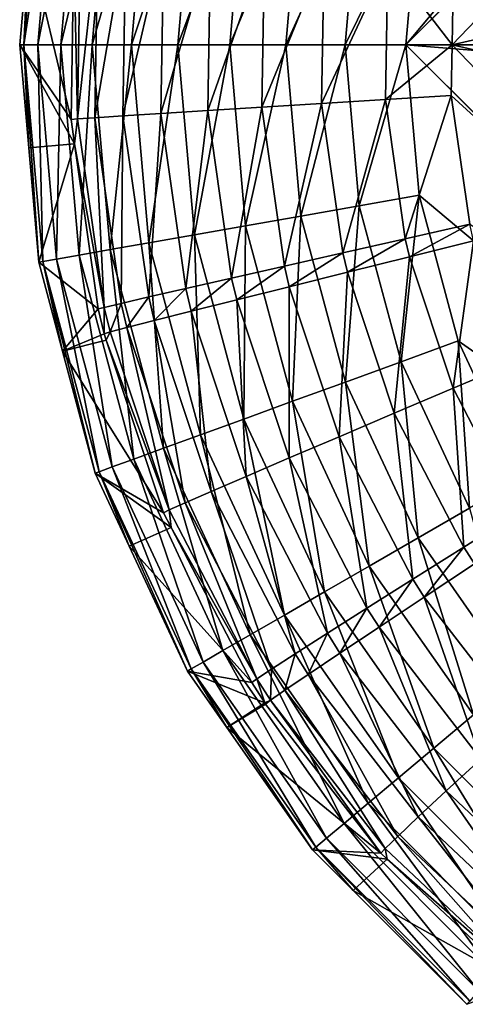
# Model space of a CAD drawing. Extents: x -380 to 136, y -232 to 36.
# Drawn here: x 64 to 65, y -2 to 0 of the extents above; entities that cross this region are included whole.
import ezdxf

# ---------------------------------------------------------------- set-up
doc = ezdxf.new("R2010")
doc.units = 0
doc.layers.add('L2', color=7, linetype='CONTINUOUS')

msp = doc.modelspace()

# ---------------------------------------------------------------- linework, layer by layer
at = {"layer": 'L2', "color": 7}
for points in [[(66.95, 1.792988, 49.5), (91.81299, 0, 49.5), (65.15701, 0, 49.5)], [(66.95, 1.792988, 49.5), (65.15701, 0, 49.5), (66.63865, 1.765748, 49.5)], [(66.63865, 1.765748, 49.5), (65.15701, 0, 49.5), (65.18425, 0.311349, 49.5)], [(72.63227, 1.691138, 62.83282), (66.08535, 0.867079, 62.7698), (65.25261, -0.000004, 62.75851)], [(72.63227, 1.691138, 62.83282), (65.25261, -0.000004, 62.75851), (82.51406, 0, 62.93885)], [(65.25525, 0.160286, 62.75854), (65.25261, -0.000004, 62.75851), (66.08535, 0.867079, 62.7698)], [(64.3659, 0, 50.18106), (64.3757, 0.213267, 50.30698), (64.40516, 0.448724, 50.18106)], [(64.3659, 0, 50.18106), (64.40516, 0.448724, 50.18106), (64.43328, 0.443765, 50.0581)], [(64.43328, 0.443765, 50.0581), (64.39446, 0, 50.0581), (64.3659, 0, 50.18106)], [(64.43328, 0.443765, 50.0581), (64.4801, 0.435509, 49.94117), (64.39446, 0, 50.0581)], [(64.4801, 0.435509, 49.94117), (64.442, 0, 49.94117), (64.39446, 0, 50.0581)], [(64.4801, 0.435509, 49.94117), (64.54445, 0.424163, 49.83317), (64.442, 0, 49.94117)], [(64.54445, 0.424163, 49.83317), (64.50734, 0, 49.83317), (64.442, 0, 49.94117)], [(64.54445, 0.424163, 49.83317), (64.62473, 0.410007, 49.73679), (64.50734, 0, 49.83317)], [(64.62473, 0.410007, 49.73679), (64.58886, 0, 49.73679), (64.50734, 0, 49.83317)], [(64.62473, 0.410007, 49.73679), (64.71895, 0.393395, 49.65443), (64.58886, 0, 49.73679)], [(64.71895, 0.393395, 49.65443), (64.68453, 0, 49.65443), (64.58886, 0, 49.73679)], [(64.71895, 0.393395, 49.65443), (64.82474, 0.374741, 49.58815), (64.68453, 0, 49.65443)], [(64.79196, 0, 49.58815), (64.68453, 0, 49.65443), (64.82474, 0.374741, 49.58815)], [(64.79196, 0, 49.58815), (64.82474, 0.374741, 49.58815), (64.93948, 0.354508, 49.53959)], [(64.90847, 0, 49.53959), (64.79196, 0, 49.58815), (64.93948, 0.354508, 49.53959)], [(64.90847, 0, 49.53959), (64.93948, 0.354508, 49.53959), (65.06032, 0.333201, 49.50996)], [(65.03117, 0, 49.50996), (64.90847, 0, 49.53959), (65.06032, 0.333201, 49.50996)], [(65.03117, 0, 49.50996), (65.06032, 0.333201, 49.50996), (65.18425, 0.311349, 49.5)], [(65.15701, 0, 49.5), (65.03117, 0, 49.50996), (65.18425, 0.311349, 49.5)], [(64.48292, 0.234624, 62.10244), (64.46949, 0.205687, 61.9656), (64.47654, -0.1535, 62.10238)], [(64.51897, 0.231025, 62.23502), (64.48292, 0.234624, 62.10244), (64.47654, -0.1535, 62.10238)], [(64.51897, 0.231025, 62.23502), (64.47654, -0.1535, 62.10238), (64.5127, -0.151145, 62.23496)], [(64.5771, 0.225337, 62.35946), (64.51897, 0.231025, 62.23502), (64.5127, -0.151145, 62.23496)], [(64.5771, 0.225337, 62.35946), (64.5127, -0.151145, 62.23496), (64.57098, -0.147423, 62.35939)], [(64.65556, 0.217727, 62.47205), (64.5771, 0.225337, 62.35946), (64.57098, -0.147423, 62.35939)], [(64.46358, -0.154418, 61.96554), (64.3757, 0.213267, 50.30698), (64.35704, 0, 50.30698)], [(64.35704, 0, 50.30698), (64.3757, 0.213267, 50.30698), (64.3659, 0, 50.18106)], [(64.46949, 0.205687, 61.9656), (64.3757, 0.213267, 50.30698), (64.46358, -0.154418, 61.96554)], [(64.46949, 0.205687, 61.9656), (64.46358, -0.154418, 61.96554), (64.47654, -0.1535, 62.10238)], [(64.65556, 0.217727, 62.47205), (64.57098, -0.147423, 62.35939), (64.64965, -0.142444, 62.47199)], [(64.75205, 0.208419, 62.56949), (64.65556, 0.217727, 62.47205), (64.64965, -0.142444, 62.47199)], [(64.75205, 0.208419, 62.56949), (64.64965, -0.142444, 62.47199), (64.74639, -0.136355, 62.56942)], [(64.86373, 0.19769, 62.6489), (64.75205, 0.208419, 62.56949), (64.74639, -0.136355, 62.56942)], [(64.86373, 0.19769, 62.6489), (64.74639, -0.136355, 62.56942), (64.85836, -0.129336, 62.64883)], [(64.98729, 0.185854, 62.70793), (64.86373, 0.19769, 62.6489), (64.85836, -0.129336, 62.64883)], [(64.98729, 0.185854, 62.70793), (64.85836, -0.129336, 62.64883), (64.98225, -0.121592, 62.70786)], [(65.1191, 0.173262, 62.74484), (64.98729, 0.185854, 62.70793), (64.98225, -0.121592, 62.70786)], [(65.1191, 0.173262, 62.74484), (64.98225, -0.121592, 62.70786), (65.11439, -0.113355, 62.74478)], [(65.25261, -0.000004, 62.75851), (65.1191, 0.173262, 62.74484), (65.11439, -0.113355, 62.74478)], [(65.25525, 0.160286, 62.75854), (65.1191, 0.173262, 62.74484), (65.25261, -0.000004, 62.75851)], [(64.46358, -0.154418, 61.96554), (64.35704, 0, 50.30698), (64.47082, -0.20522, 61.96561)], [(64.35704, 0, 50.30698), (64.3757, -0.213267, 50.30698), (64.47082, -0.20522, 61.96561)], [(64.3757, -0.213267, 50.30698), (64.35704, 0, 50.30698), (64.3659, 0, 50.18106)], [(64.39446, 0, 50.0581), (64.40516, -0.448724, 50.18106), (64.3659, 0, 50.18106)], [(64.3659, 0, 50.18106), (64.40516, -0.448724, 50.18106), (64.39643, -0.450262, 50.30698)], [(64.3659, 0, 50.18106), (64.39643, -0.450262, 50.30698), (64.3757, -0.213267, 50.30698)], [(64.442, 0, 49.94117), (64.43328, -0.443765, 50.0581), (64.39446, 0, 50.0581)], [(64.39446, 0, 50.0581), (64.43328, -0.443765, 50.0581), (64.40516, -0.448724, 50.18106)], [(64.442, 0, 49.94117), (64.4801, -0.435509, 49.94117), (64.43328, -0.443765, 50.0581)], [(64.50734, 0, 49.83317), (64.4801, -0.435509, 49.94117), (64.442, 0, 49.94117)], [(64.50734, 0, 49.83317), (64.54445, -0.424163, 49.83317), (64.4801, -0.435509, 49.94117)], [(64.58886, 0, 49.73679), (64.54445, -0.424163, 49.83317), (64.50734, 0, 49.83317)], [(64.58886, 0, 49.73679), (64.62473, -0.410007, 49.73679), (64.54445, -0.424163, 49.83317)], [(64.68453, 0, 49.65443), (64.62473, -0.410007, 49.73679), (64.58886, 0, 49.73679)], [(64.71895, -0.393395, 49.65443), (64.62473, -0.410007, 49.73679), (64.68453, 0, 49.65443)], [(64.71895, -0.393395, 49.65443), (64.68453, 0, 49.65443), (64.79196, 0, 49.58815)], [(64.82474, -0.374741, 49.58815), (64.71895, -0.393395, 49.65443), (64.79196, 0, 49.58815)], [(64.82474, -0.374741, 49.58815), (64.79196, 0, 49.58815), (64.90847, 0, 49.53959)], [(64.93948, -0.354508, 49.53959), (64.82474, -0.374741, 49.58815), (64.90847, 0, 49.53959)], [(64.93948, -0.354508, 49.53959), (64.90847, 0, 49.53959), (65.03117, 0, 49.50996)], [(65.06032, -0.333201, 49.50996), (64.93948, -0.354508, 49.53959), (65.03117, 0, 49.50996)], [(65.06032, -0.333201, 49.50996), (65.03117, 0, 49.50996), (65.15701, 0, 49.5)], [(65.18425, -0.311349, 49.5), (65.06032, -0.333201, 49.50996), (65.15701, 0, 49.5)], [(66.95, -1.792988, 49.5), (65.18425, -0.311349, 49.5), (65.15701, 0, 49.5)], [(66.95, -1.792988, 49.5), (65.15701, 0, 49.5), (87.39, -1.792988, 49.5)], [(87.39, -1.792988, 49.5), (65.15701, 0, 49.5), (91.81299, 0, 49.5)], [(82.51406, 0, 62.93885), (65.25261, -0.000004, 62.75851), (72.63227, -1.691138, 62.83282)], [(65.25261, -0.000004, 62.75851), (65.11439, -0.113355, 62.74478), (65.25089, -0.104865, 62.75848)], [(66.08535, -0.867079, 62.7698), (65.25261, -0.000004, 62.75851), (65.25089, -0.104865, 62.75848)], [(66.08535, -0.867079, 62.7698), (72.63227, -1.691138, 62.83282), (65.25261, -0.000004, 62.75851)], [(64.98225, -0.121592, 62.70786), (64.85836, -0.129336, 62.64883), (64.90519, -0.458062, 62.64941)], [(64.98225, -0.121592, 62.70786), (64.90519, -0.458062, 62.64941), (65.02628, -0.430635, 62.70843)], [(65.11439, -0.113355, 62.74478), (64.98225, -0.121592, 62.70786), (65.02628, -0.430635, 62.70843)], [(65.11439, -0.113355, 62.74478), (65.02628, -0.430635, 62.70843), (65.15546, -0.401456, 62.74532)], [(65.25089, -0.104865, 62.75848), (65.11439, -0.113355, 62.74478), (65.15546, -0.401456, 62.74532)], [(65.25089, -0.104865, 62.75848), (65.15546, -0.401456, 62.74532), (65.2889, -0.371385, 62.75899)], [(65.2889, -0.371385, 62.75899), (66.08535, -0.867079, 62.7698), (65.25089, -0.104865, 62.75848)], [(64.64965, -0.142444, 62.47199), (64.57098, -0.147423, 62.35939), (64.62435, -0.522124, 62.35996)], [(64.64965, -0.142444, 62.47199), (64.62435, -0.522124, 62.35996), (64.70121, -0.504491, 62.47257)], [(64.74639, -0.136355, 62.56942), (64.64965, -0.142444, 62.47199), (64.70121, -0.504491, 62.47257)], [(64.74639, -0.136355, 62.56942), (64.70121, -0.504491, 62.47257), (64.79575, -0.482925, 62.57001)], [(64.85836, -0.129336, 62.64883), (64.74639, -0.136355, 62.56942), (64.79575, -0.482925, 62.57001)], [(64.85836, -0.129336, 62.64883), (64.79575, -0.482925, 62.57001), (64.90519, -0.458062, 62.64941)], [(64.47654, -0.1535, 62.10238), (64.46358, -0.154418, 61.96554), (64.47082, -0.20522, 61.96561)], [(64.47654, -0.1535, 62.10238), (64.47082, -0.20522, 61.96561), (64.53216, -0.543634, 62.1029)], [(64.5127, -0.151145, 62.23496), (64.47654, -0.1535, 62.10238), (64.53216, -0.543634, 62.1029)], [(64.57098, -0.147423, 62.35939), (64.5127, -0.151145, 62.23496), (64.56743, -0.535301, 62.23551)], [(64.5127, -0.151145, 62.23496), (64.53216, -0.543634, 62.1029), (64.56743, -0.535301, 62.23551)], [(64.57098, -0.147423, 62.35939), (64.56743, -0.535301, 62.23551), (64.62435, -0.522124, 62.35996)], [(64.47082, -0.20522, 61.96561), (64.3757, -0.213267, 50.30698), (64.39643, -0.450262, 50.30698)], [(64.47082, -0.20522, 61.96561), (64.39643, -0.450262, 50.30698), (64.51955, -0.546877, 61.96605)], [(64.47082, -0.20522, 61.96561), (64.51955, -0.546877, 61.96605), (64.53216, -0.543634, 62.1029)], [(65.18425, -0.311349, 49.5), (65.14689, -0.656277, 49.50996), (65.06032, -0.333201, 49.50996)], [(65.26514, -0.613238, 49.5), (65.14689, -0.656277, 49.50996), (65.18425, -0.311349, 49.5)], [(65.26514, -0.613238, 49.5), (65.18425, -0.311349, 49.5), (66.95, -1.792988, 49.5)], [(65.03159, -0.698244, 49.53959), (64.93948, -0.354508, 49.53959), (65.06032, -0.333201, 49.50996)], [(65.06032, -0.333201, 49.50996), (65.14689, -0.656277, 49.50996), (65.03159, -0.698244, 49.53959)], [(64.9221, -0.738095, 49.58815), (64.82474, -0.374741, 49.58815), (64.93948, -0.354508, 49.53959)], [(65.03159, -0.698244, 49.53959), (64.9221, -0.738095, 49.58815), (64.93948, -0.354508, 49.53959)], [(64.82115, -0.774837, 49.65443), (64.71895, -0.393395, 49.65443), (64.82474, -0.374741, 49.58815)], [(64.9221, -0.738095, 49.58815), (64.82115, -0.774837, 49.65443), (64.82474, -0.374741, 49.58815)], [(65.2889, -0.371385, 62.75899), (65.15546, -0.401456, 62.74532), (65.16433, -0.439045, 62.74544)], [(65.2889, -0.371385, 62.75899), (65.16433, -0.439045, 62.74544), (65.29712, -0.406157, 62.7591)], [(64.73126, -0.807556, 49.73679), (64.62473, -0.410007, 49.73679), (64.71895, -0.393395, 49.65443)], [(64.82115, -0.774837, 49.65443), (64.73126, -0.807556, 49.73679), (64.71895, -0.393395, 49.65443)], [(65.15546, -0.401456, 62.74532), (65.02628, -0.430635, 62.70843), (65.03579, -0.470958, 62.70855)], [(65.15546, -0.401456, 62.74532), (65.03579, -0.470958, 62.70855), (65.16433, -0.439045, 62.74544)], [(65.29712, -0.406157, 62.7591), (65.16433, -0.439045, 62.74544), (65.25471, -0.711095, 62.74662)], [(65.29712, -0.406157, 62.7591), (65.25471, -0.711095, 62.74662), (65.38077, -0.657808, 62.7602)], [(64.54445, -0.424163, 49.83317), (64.59326, -0.857786, 49.94117), (64.4801, -0.435509, 49.94117)], [(64.62473, -0.410007, 49.73679), (64.65466, -0.835437, 49.83317), (64.54445, -0.424163, 49.83317)], [(64.54445, -0.424163, 49.83317), (64.65466, -0.835437, 49.83317), (64.59326, -0.857786, 49.94117)], [(64.73126, -0.807556, 49.73679), (64.65466, -0.835437, 49.83317), (64.62473, -0.410007, 49.73679)], [(64.43328, -0.443765, 50.0581), (64.52174, -0.883813, 50.18106), (64.40516, -0.448724, 50.18106)], [(64.4801, -0.435509, 49.94117), (64.54857, -0.874046, 50.0581), (64.43328, -0.443765, 50.0581)], [(64.43328, -0.443765, 50.0581), (64.54857, -0.874046, 50.0581), (64.52174, -0.883813, 50.18106)], [(64.4801, -0.435509, 49.94117), (64.59326, -0.857786, 49.94117), (64.54857, -0.874046, 50.0581)], [(65.02628, -0.430635, 62.70843), (64.90519, -0.458062, 62.64941), (64.9153, -0.500954, 62.64954)], [(65.02628, -0.430635, 62.70843), (64.9153, -0.500954, 62.64954), (65.03579, -0.470958, 62.70855)], [(65.16433, -0.439045, 62.74544), (65.03579, -0.470958, 62.70855), (65.13269, -0.762801, 62.70979)], [(65.16433, -0.439045, 62.74544), (65.13269, -0.762801, 62.70979), (65.25471, -0.711095, 62.74662)], [(64.44568, -0.634043, 50.30698), (64.39643, -0.450262, 50.30698), (64.40516, -0.448724, 50.18106)], [(64.51955, -0.546877, 61.96605), (64.39643, -0.450262, 50.30698), (64.44568, -0.634043, 50.30698)], [(64.40516, -0.448724, 50.18106), (64.52174, -0.883813, 50.18106), (64.51342, -0.886844, 50.30698)], [(64.40516, -0.448724, 50.18106), (64.51342, -0.886844, 50.30698), (64.44568, -0.634043, 50.30698)], [(64.90519, -0.458062, 62.64941), (64.79575, -0.482925, 62.57001), (64.80641, -0.528146, 62.57014)], [(64.90519, -0.458062, 62.64941), (64.80641, -0.528146, 62.57014), (64.9153, -0.500954, 62.64954)], [(64.79575, -0.482925, 62.57001), (64.70121, -0.504491, 62.47257), (64.71235, -0.551731, 62.47269)], [(64.79575, -0.482925, 62.57001), (64.71235, -0.551731, 62.47269), (64.80641, -0.528146, 62.57014)], [(65.03579, -0.470958, 62.70855), (64.9153, -0.500954, 62.64954), (65.01834, -0.811397, 62.65081)], [(65.03579, -0.470958, 62.70855), (65.01834, -0.811397, 62.65081), (65.13269, -0.762801, 62.70979)], [(64.70121, -0.504491, 62.47257), (64.62435, -0.522124, 62.35996), (64.63587, -0.571014, 62.36008)], [(64.70121, -0.504491, 62.47257), (64.63587, -0.571014, 62.36008), (64.71235, -0.551731, 62.47269)], [(64.9153, -0.500954, 62.64954), (64.80641, -0.528146, 62.57014), (64.91503, -0.855447, 62.57143)], [(64.9153, -0.500954, 62.64954), (64.91503, -0.855447, 62.57143), (65.01834, -0.811397, 62.65081)], [(64.62435, -0.522124, 62.35996), (64.56743, -0.535301, 62.23551), (64.57926, -0.585424, 62.23563)], [(64.62435, -0.522124, 62.35996), (64.57926, -0.585424, 62.23563), (64.63587, -0.571014, 62.36008)], [(64.80641, -0.528146, 62.57014), (64.71235, -0.551731, 62.47269), (64.82581, -0.89365, 62.47397)], [(64.80641, -0.528146, 62.57014), (64.82581, -0.89365, 62.47397), (64.91503, -0.855447, 62.57143)], [(64.51955, -0.546877, 61.96605), (64.44568, -0.634043, 50.30698), (64.53165, -0.598081, 61.96615)], [(64.53216, -0.543634, 62.1029), (64.51955, -0.546877, 61.96605), (64.53165, -0.598081, 61.96615)], [(64.53216, -0.543634, 62.1029), (64.53165, -0.598081, 61.96615), (64.54417, -0.594536, 62.10302)], [(64.56743, -0.535301, 62.23551), (64.53216, -0.543634, 62.1029), (64.54417, -0.594536, 62.10302)], [(64.56743, -0.535301, 62.23551), (64.54417, -0.594536, 62.10302), (64.57926, -0.585424, 62.23563)], [(64.71235, -0.551731, 62.47269), (64.63587, -0.571014, 62.36008), (64.75332, -0.924875, 62.36134)], [(64.71235, -0.551731, 62.47269), (64.75332, -0.924875, 62.36134), (64.82581, -0.89365, 62.47397)], [(64.57926, -0.585424, 62.23563), (64.54417, -0.594536, 62.10302), (64.66655, -0.962937, 62.10418)], [(64.63587, -0.571014, 62.36008), (64.57926, -0.585424, 62.23563), (64.69971, -0.9482, 62.23685)], [(64.57926, -0.585424, 62.23563), (64.66655, -0.962937, 62.10418), (64.69971, -0.9482, 62.23685)], [(64.63587, -0.571014, 62.36008), (64.69971, -0.9482, 62.23685), (64.75332, -0.924875, 62.36134)], [(64.44568, -0.634043, 50.30698), (64.53602, -0.611224, 61.9662), (64.53165, -0.598081, 61.96615)], [(64.44568, -0.634043, 50.30698), (64.65483, -0.968648, 61.96726), (64.53602, -0.611224, 61.9662)], [(64.54417, -0.594536, 62.10302), (64.53165, -0.598081, 61.96615), (64.53602, -0.611224, 61.9662)], [(64.54417, -0.594536, 62.10302), (64.53602, -0.611224, 61.9662), (64.66655, -0.962937, 62.10418)], [(64.53602, -0.611224, 61.9662), (64.65483, -0.968648, 61.96726), (64.66655, -0.962937, 62.10418)], [(65.28825, -0.959413, 49.50996), (65.14689, -0.656277, 49.50996), (65.26514, -0.613238, 49.5)], [(66.95, -1.792988, 49.5), (65.39723, -0.896494, 49.5), (65.26514, -0.613238, 49.5)], [(65.28825, -0.959413, 49.50996), (65.26514, -0.613238, 49.5), (65.39723, -0.896494, 49.5)], [(64.51342, -0.886844, 50.30698), (64.65483, -0.968648, 61.96726), (64.44568, -0.634043, 50.30698)], [(65.18199, -1.020765, 49.53959), (65.03159, -0.698244, 49.53959), (65.14689, -0.656277, 49.50996)], [(65.18199, -1.020765, 49.53959), (65.14689, -0.656277, 49.50996), (65.28825, -0.959413, 49.50996)], [(65.38077, -0.657808, 62.7602), (65.25471, -0.711095, 62.74662), (65.38878, -0.969408, 62.74838)], [(65.08107, -1.079023, 49.58815), (64.9221, -0.738095, 49.58815), (65.03159, -0.698244, 49.53959)], [(65.08107, -1.079023, 49.58815), (65.03159, -0.698244, 49.53959), (65.18199, -1.020765, 49.53959)], [(65.25471, -0.711095, 62.74662), (65.13269, -0.762801, 62.70979), (65.27647, -1.039934, 62.71164)], [(65.25471, -0.711095, 62.74662), (65.27647, -1.039934, 62.71164), (65.38878, -0.969408, 62.74838)], [(64.98804, -1.132736, 49.65443), (64.82115, -0.774837, 49.65443), (64.9221, -0.738095, 49.58815)], [(65.08107, -1.079023, 49.58815), (64.98804, -1.132736, 49.65443), (64.9221, -0.738095, 49.58815)], [(65.13269, -0.762801, 62.70979), (65.01834, -0.811397, 62.65081), (65.17123, -1.106213, 62.65271)], [(65.13269, -0.762801, 62.70979), (65.17123, -1.106213, 62.65271), (65.27647, -1.039934, 62.71164)], [(64.9052, -1.180568, 49.73679), (64.73126, -0.807556, 49.73679), (64.82115, -0.774837, 49.65443)], [(64.98804, -1.132736, 49.65443), (64.9052, -1.180568, 49.73679), (64.82115, -0.774837, 49.65443)], [(64.8346, -1.221327, 49.83317), (64.65466, -0.835437, 49.83317), (64.73126, -0.807556, 49.73679)], [(64.9052, -1.180568, 49.73679), (64.8346, -1.221327, 49.83317), (64.73126, -0.807556, 49.73679)], [(65.01834, -0.811397, 62.65081), (64.91503, -0.855447, 62.57143), (65.07619, -1.166283, 62.57334)], [(65.01834, -0.811397, 62.65081), (65.07619, -1.166283, 62.57334), (65.17123, -1.106213, 62.65271)], [(64.65466, -0.835437, 49.83317), (64.77801, -1.253999, 49.94117), (64.59326, -0.857786, 49.94117)], [(64.8346, -1.221327, 49.83317), (64.77801, -1.253999, 49.94117), (64.65466, -0.835437, 49.83317)], [(64.91503, -0.855447, 62.57143), (64.82581, -0.89365, 62.47397), (64.99416, -1.218368, 62.47587)], [(64.91503, -0.855447, 62.57143), (64.99416, -1.218368, 62.47587), (65.07619, -1.166283, 62.57334)], [(64.54857, -0.874046, 50.0581), (64.71211, -1.292049, 50.18106), (64.52174, -0.883813, 50.18106)], [(64.59326, -0.857786, 49.94117), (64.73684, -1.27777, 50.0581), (64.54857, -0.874046, 50.0581)], [(64.54857, -0.874046, 50.0581), (64.73684, -1.27777, 50.0581), (64.71211, -1.292049, 50.18106)], [(64.59326, -0.857786, 49.94117), (64.77801, -1.253999, 49.94117), (64.73684, -1.27777, 50.0581)], [(64.58376, -1.037698, 50.30698), (64.51342, -0.886844, 50.30698), (64.52174, -0.883813, 50.18106)], [(64.58376, -1.037698, 50.30698), (64.67088, -0.999536, 61.96741), (64.51342, -0.886844, 50.30698)], [(64.51342, -0.886844, 50.30698), (64.67088, -0.999536, 61.96741), (64.65483, -0.968648, 61.96726)], [(64.52174, -0.883813, 50.18106), (64.71211, -1.292049, 50.18106), (64.70443, -1.296479, 50.30698)], [(64.52174, -0.883813, 50.18106), (64.70443, -1.296479, 50.30698), (64.58376, -1.037698, 50.30698)], [(64.82581, -0.89365, 62.47397), (64.75332, -0.924875, 62.36134), (64.92759, -1.260926, 62.3632)], [(64.82581, -0.89365, 62.47397), (64.92759, -1.260926, 62.3632), (64.99416, -1.218368, 62.47587)], [(64.75332, -0.924875, 62.36134), (64.69971, -0.9482, 62.23685), (64.87841, -1.292696, 62.23864)], [(64.75332, -0.924875, 62.36134), (64.87841, -1.292696, 62.23864), (64.92759, -1.260926, 62.3632)], [(64.69971, -0.9482, 62.23685), (64.66655, -0.962937, 62.10418), (64.84811, -1.31274, 62.10591)], [(64.69971, -0.9482, 62.23685), (64.84811, -1.31274, 62.10591), (64.87841, -1.292696, 62.23864)], [(64.66655, -0.962937, 62.10418), (64.65483, -0.968648, 61.96726), (64.67088, -0.999536, 61.96741)], [(64.66655, -0.962937, 62.10418), (64.67088, -0.999536, 61.96741), (64.84811, -1.31274, 62.10591)], [(65.38609, -1.31227, 49.53959), (65.18199, -1.020765, 49.53959), (65.28825, -0.959413, 49.50996)], [(65.38878, -0.969408, 62.74838), (65.27647, -1.039934, 62.71164), (65.29878, -1.074855, 62.71192)], [(64.58376, -1.037698, 50.30698), (64.83757, -1.320464, 61.9689), (64.67088, -0.999536, 61.96741)], [(64.67088, -0.999536, 61.96741), (64.83757, -1.320464, 61.9689), (64.84811, -1.31274, 62.10591)], [(64.70443, -1.296479, 50.30698), (64.83757, -1.320464, 61.9689), (64.58376, -1.037698, 50.30698)], [(65.29684, -1.387165, 49.58815), (65.08107, -1.079023, 49.58815), (65.18199, -1.020765, 49.53959)], [(65.29684, -1.387165, 49.58815), (65.18199, -1.020765, 49.53959), (65.38609, -1.31227, 49.53959)], [(65.27647, -1.039934, 62.71164), (65.17123, -1.106213, 62.65271), (65.19496, -1.143364, 62.65301)], [(65.27647, -1.039934, 62.71164), (65.19496, -1.143364, 62.65301), (65.29878, -1.074855, 62.71192)], [(65.21454, -1.456218, 49.65443), (64.98804, -1.132736, 49.65443), (65.08107, -1.079023, 49.58815)], [(65.21454, -1.456218, 49.65443), (65.08107, -1.079023, 49.58815), (65.29684, -1.387165, 49.58815)], [(65.29878, -1.074855, 62.71192), (65.19496, -1.143364, 62.65301), (65.3949, -1.402352, 62.65548)], [(65.17123, -1.106213, 62.65271), (65.07619, -1.166283, 62.57334), (65.10121, -1.205454, 62.57363)], [(65.17123, -1.106213, 62.65271), (65.10121, -1.205454, 62.57363), (65.19496, -1.143364, 62.65301)], [(65.14126, -1.517709, 49.73679), (64.9052, -1.180568, 49.73679), (64.98804, -1.132736, 49.65443)], [(65.21454, -1.456218, 49.65443), (65.14126, -1.517709, 49.73679), (64.98804, -1.132736, 49.65443)], [(65.19496, -1.143364, 62.65301), (65.10121, -1.205454, 62.57363), (65.31198, -1.478531, 62.57614)], [(65.19496, -1.143364, 62.65301), (65.31198, -1.478531, 62.57614), (65.3949, -1.402352, 62.65548)], [(65.07882, -1.570108, 49.83317), (64.8346, -1.221327, 49.83317), (64.9052, -1.180568, 49.73679)], [(65.14126, -1.517709, 49.73679), (65.07882, -1.570108, 49.83317), (64.9052, -1.180568, 49.73679)], [(65.07619, -1.166283, 62.57334), (64.99416, -1.218368, 62.47587), (65.0203, -1.259288, 62.47617)], [(65.07619, -1.166283, 62.57334), (65.0203, -1.259288, 62.47617), (65.10121, -1.205454, 62.57363)], [(65.02876, -1.61211, 49.94117), (64.77801, -1.253999, 49.94117), (64.8346, -1.221327, 49.83317)], [(65.07882, -1.570108, 49.83317), (65.02876, -1.61211, 49.94117), (64.8346, -1.221327, 49.83317)], [(64.99416, -1.218368, 62.47587), (64.92759, -1.260926, 62.3632), (64.95464, -1.303273, 62.36348)], [(64.99416, -1.218368, 62.47587), (64.95464, -1.303273, 62.36348), (65.0203, -1.259288, 62.47617)], [(65.10121, -1.205454, 62.57363), (65.0203, -1.259288, 62.47617), (65.24048, -1.544562, 62.47865)], [(65.10121, -1.205454, 62.57363), (65.24048, -1.544562, 62.47865), (65.31198, -1.478531, 62.57614)], [(64.77801, -1.253999, 49.94117), (64.99234, -1.64267, 50.0581), (64.73684, -1.27777, 50.0581)], [(65.02876, -1.61211, 49.94117), (64.99234, -1.64267, 50.0581), (64.77801, -1.253999, 49.94117)], [(64.92759, -1.260926, 62.3632), (64.87841, -1.292696, 62.23864), (64.90616, -1.336106, 62.23892)], [(64.92759, -1.260926, 62.3632), (64.90616, -1.336106, 62.23892), (64.95464, -1.303273, 62.36348)], [(65.0203, -1.259288, 62.47617), (64.95464, -1.303273, 62.36348), (65.18254, -1.598487, 62.36592)], [(65.0203, -1.259288, 62.47617), (65.18254, -1.598487, 62.36592), (65.24048, -1.544562, 62.47865)], [(64.73684, -1.27777, 50.0581), (64.97046, -1.661026, 50.18106), (64.71211, -1.292049, 50.18106)], [(64.73684, -1.27777, 50.0581), (64.99234, -1.64267, 50.0581), (64.97046, -1.661026, 50.18106)], [(64.78625, -1.413323, 50.30698), (64.70443, -1.296479, 50.30698), (64.71211, -1.292049, 50.18106)], [(64.78625, -1.413323, 50.30698), (64.86449, -1.362534, 61.96915), (64.70443, -1.296479, 50.30698)], [(64.70443, -1.296479, 50.30698), (64.86449, -1.362534, 61.96915), (64.83757, -1.320464, 61.9689)], [(64.71211, -1.292049, 50.18106), (64.97046, -1.661026, 50.18106), (64.96368, -1.666721, 50.30698)], [(64.71211, -1.292049, 50.18106), (64.96368, -1.666721, 50.30698), (64.78625, -1.413323, 50.30698)], [(64.87841, -1.292696, 62.23864), (64.84811, -1.31274, 62.10591), (64.87629, -1.356815, 62.10617)], [(64.87841, -1.292696, 62.23864), (64.87629, -1.356815, 62.10617), (64.90616, -1.336106, 62.23892)], [(64.95464, -1.303273, 62.36348), (64.90616, -1.336106, 62.23892), (65.13985, -1.638708, 62.24128)], [(64.95464, -1.303273, 62.36348), (65.13985, -1.638708, 62.24128), (65.18254, -1.598487, 62.36592)], [(64.84811, -1.31274, 62.10591), (64.83757, -1.320464, 61.9689), (64.86449, -1.362534, 61.96915)], [(64.84811, -1.31274, 62.10591), (64.86449, -1.362534, 61.96915), (64.87629, -1.356815, 62.10617)], [(64.90616, -1.336106, 62.23892), (64.87629, -1.356815, 62.10617), (65.11369, -1.664031, 62.10843)], [(64.90616, -1.336106, 62.23892), (65.11369, -1.664031, 62.10843), (65.13985, -1.638708, 62.24128)], [(64.78625, -1.413323, 50.30698), (64.86593, -1.364788, 61.96916), (64.86449, -1.362534, 61.96915)], [(64.78625, -1.413323, 50.30698), (65.10484, -1.673707, 61.9713), (64.86593, -1.364788, 61.96916)], [(64.86449, -1.362534, 61.96915), (64.86593, -1.364788, 61.96916), (64.87629, -1.356815, 62.10617)], [(64.87629, -1.356815, 62.10617), (64.86593, -1.364788, 61.96916), (65.10484, -1.673707, 61.9713)], [(64.87629, -1.356815, 62.10617), (65.10484, -1.673707, 61.9713), (65.11369, -1.664031, 62.10843)], [(65.49378, -1.735453, 49.65443), (65.21454, -1.456218, 49.65443), (65.29684, -1.387165, 49.58815)], [(64.96368, -1.666721, 50.30698), (65.10484, -1.673707, 61.9713), (64.78625, -1.413323, 50.30698)], [(65.43229, -1.808735, 49.73679), (65.14126, -1.517709, 49.73679), (65.21454, -1.456218, 49.65443)], [(65.43229, -1.808735, 49.73679), (65.21454, -1.456218, 49.65443), (65.49378, -1.735453, 49.65443)], [(65.31198, -1.478531, 62.57614), (65.24048, -1.544562, 62.47865), (65.50682, -1.795454, 62.48166)], [(65.37989, -1.871182, 49.83317), (65.07882, -1.570108, 49.83317), (65.14126, -1.517709, 49.73679)], [(65.43229, -1.808735, 49.73679), (65.37989, -1.871182, 49.83317), (65.14126, -1.517709, 49.73679)], [(65.24048, -1.544562, 62.47865), (65.18254, -1.598487, 62.36592), (65.4582, -1.858106, 62.36886)], [(65.24048, -1.544562, 62.47865), (65.4582, -1.858106, 62.36886), (65.50682, -1.795454, 62.48166)], [(65.33789, -1.921238, 49.94117), (65.02876, -1.61211, 49.94117), (65.07882, -1.570108, 49.83317)], [(65.37989, -1.871182, 49.83317), (65.33789, -1.921238, 49.94117), (65.07882, -1.570108, 49.83317)], [(65.18254, -1.598487, 62.36592), (65.13985, -1.638708, 62.24128), (65.42251, -1.904789, 62.24412)], [(65.18254, -1.598487, 62.36592), (65.42251, -1.904789, 62.24412), (65.4582, -1.858106, 62.36886)], [(65.30733, -1.957658, 50.0581), (64.99234, -1.64267, 50.0581), (65.02876, -1.61211, 49.94117)], [(65.33789, -1.921238, 49.94117), (65.30733, -1.957658, 50.0581), (65.02876, -1.61211, 49.94117)], [(65.28898, -1.979533, 50.18106), (64.97046, -1.661026, 50.18106), (64.99234, -1.64267, 50.0581)], [(65.30733, -1.957658, 50.0581), (65.28898, -1.979533, 50.18106), (64.99234, -1.64267, 50.0581)], [(65.13985, -1.638708, 62.24128), (65.11369, -1.664031, 62.10843), (65.40081, -1.934116, 62.11115)], [(65.13985, -1.638708, 62.24128), (65.40081, -1.934116, 62.11115), (65.42251, -1.904789, 62.24412)], [(64.97046, -1.661026, 50.18106), (65.04771, -1.750752, 50.30698), (64.96368, -1.666721, 50.30698)], [(65.04771, -1.750752, 50.30698), (65.11814, -1.686207, 61.97142), (64.96368, -1.666721, 50.30698)], [(64.96368, -1.666721, 50.30698), (65.11814, -1.686207, 61.97142), (65.10484, -1.673707, 61.9713)], [(65.28898, -1.979533, 50.18106), (65.28328, -1.986321, 50.30698), (64.97046, -1.661026, 50.18106)], [(64.97046, -1.661026, 50.18106), (65.28328, -1.986321, 50.30698), (65.04771, -1.750752, 50.30698)], [(65.11369, -1.664031, 62.10843), (65.10484, -1.673707, 61.9713), (65.11814, -1.686207, 61.97142)], [(65.11369, -1.664031, 62.10843), (65.11814, -1.686207, 61.97142), (65.40081, -1.934116, 62.11115)], [(65.04771, -1.750752, 50.30698), (65.39375, -1.945217, 61.9739), (65.11814, -1.686207, 61.97142)], [(65.11814, -1.686207, 61.97142), (65.39375, -1.945217, 61.9739), (65.40081, -1.934116, 62.11115)], [(65.28328, -1.986321, 50.30698), (65.39375, -1.945217, 61.9739), (65.04771, -1.750752, 50.30698)]]:
    msp.add_3dface(points, dxfattribs=at)

doc.saveas('drawing.dxf')
